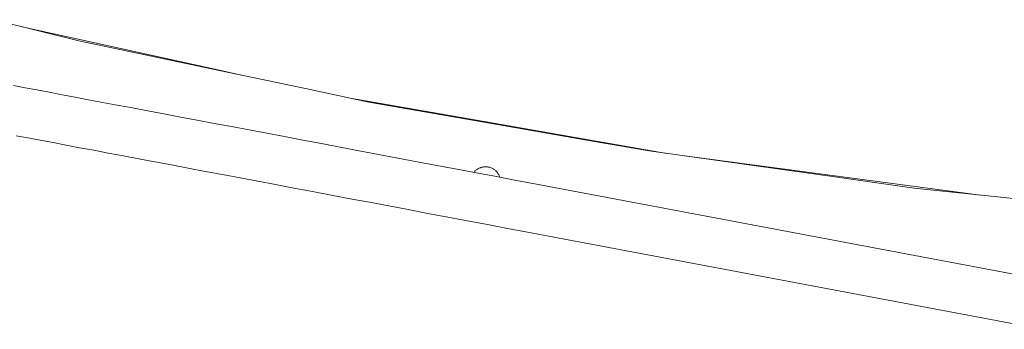
# Model space of a CAD drawing. Units: millimetres. Extents: x -4169 to 1831, y -4608 to -388.
# Drawn here: x -2473 to -1792, y -2147 to -1934 of the extents above; entities that cross this region are included whole.
import ezdxf

# ---------------------------------------------------------------- set-up
doc = ezdxf.new("R2010")
doc.units = ezdxf.units.MM
for name, color, linetype, lineweight in [('1. HANDRAIL FRAME', 7, 'Continuous', 5), ('2. COMPACT LAMINATE', 7, 'Continuous', 5), ('None', 7, 'Continuous', 5), ('Working-None', 7, 'Continuous', 5)]:
    doc.layers.add(name, color=color, linetype=linetype, lineweight=lineweight)

# ---------------------------------------------------------------- blocks, each defined once
blk = doc.blocks.new('Group')
at = {"layer": '1. HANDRAIL FRAME', "color": 7, "linetype": 'Continuous', "lineweight": 5, "transparency": 33554687}
for p, q in [((-1308.44, 519.35), (-1300.5, 517.85)), ((-1300.5, 517.85), (-1292.25, 516.3)), ((-1292.25, 516.3), (-1283.72, 514.69)), ((-1283.72, 514.69), (-1274.92, 513.03)), ((-1274.92, 513.03), (-1265.82, 511.32)), ((-1265.82, 511.32), (-1256.51, 509.57)), ((-1256.51, 509.57), (-1246.81, 507.74)), ((-1246.81, 507.74), (-1236.72, 505.84)), ((-1236.72, 505.84), (-1226.28, 503.88)), ((-1226.28, 503.88), (-1215.51, 501.85)), ((-1215.51, 501.85), (-1204.43, 499.76)), ((-1204.43, 499.76), (-1193.07, 497.62)), ((-1193.07, 497.62), (-1181.47, 495.44)), ((-1181.47, 495.44), (-1169.66, 493.22)), ((-1169.66, 493.22), (-1157.68, 490.96)), ((-1157.68, 490.96), (-1145.57, 488.68)), ((-1306.7, 484.73), (-1298.45, 483.17)), ((-1145.57, 488.68), (-1133.37, 486.38)), ((-1133.37, 486.38), (-1121.11, 484.07)), ((-1121.11, 484.07), (-1108.45, 481.69)), ((-1298.45, 483.17), (-1289.92, 481.57)), ((-1289.92, 481.57), (-1281.12, 479.91)), ((-1281.12, 479.91), (-1272.02, 478.2)), ((-1272.02, 478.2), (-1262.71, 476.44)), ((-1108.45, 481.69), (-1095.59, 479.27)), ((-1095.59, 479.27), (-1082.55, 476.81)), ((-1082.55, 476.81), (-1069.37, 474.33)), ((-1262.71, 476.44), (-1253.01, 474.62)), ((-1253.01, 474.62), (-1242.93, 472.72)), ((-1242.93, 472.72), (-1232.49, 470.75)), ((-1232.49, 470.75), (-1221.71, 468.72)), ((-1069.37, 474.33), (-1056.07, 471.83)), ((-1056.07, 471.83), (-1042.7, 469.31)), ((-1221.71, 468.72), (-1210.63, 466.64)), ((-1210.63, 466.64), (-1199.28, 464.5)), ((-1199.28, 464.5), (-1187.68, 462.32)), ((-1042.7, 469.31), (-1029.23, 466.78)), ((-1029.23, 466.78), (-1015.64, 464.22)), ((-1015.64, 464.22), (-1001.98, 461.64)), ((-1187.68, 462.32), (-1175.87, 460.09)), ((-1175.87, 460.09), (-1163.9, 457.84)), ((-1163.9, 457.84), (-1151.79, 455.56)), ((-1001.98, 461.64), (-988.26, 459.06)), ((-988.26, 459.06), (-974.43, 456.46)), ((-974.43, 456.46), (-960.7, 453.87)), ((-1151.79, 455.56), (-1139.58, 453.26)), ((-1139.58, 453.26), (-1127.32, 450.95)), ((-1127.32, 450.95), (-1114.67, 448.57)), ((-960.7, 453.87), (-946.81, 451.26)), ((-946.81, 451.26), (-590.47, 384.16)), ((-1114.67, 448.57), (-1101.81, 446.15)), ((-1101.81, 446.15), (-1088.77, 443.69)), ((-1088.77, 443.69), (-1075.59, 441.21)), ((-1075.59, 441.21), (-1062.3, 438.71)), ((-1062.3, 438.71), (-1048.93, 436.19)), ((-1048.93, 436.19), (-1035.46, 433.66)), ((-1035.46, 433.66), (-1021.87, 431.1)), ((-1021.87, 431.1), (-1008.21, 428.52)), ((-1008.21, 428.52), (-994.49, 425.94)), ((-994.49, 425.94), (-980.66, 423.34)), ((-980.66, 423.34), (-966.93, 420.75)), ((-966.93, 420.75), (-953.05, 418.14)), ((-953.05, 418.14), (-596.7, 351.04))]:
    blk.add_line(p, q, dxfattribs=at)
at = {"layer": '2. COMPACT LAMINATE', "color": 7, "linetype": 'Continuous', "lineweight": 5, "transparency": 33554687}
for p, q in [((-1322.4, 564.81), (-1263.31, 550.31)), ((-1165.05, 529.78), (-1301.65, 559.72)), ((-1263.31, 550.31), (-1165.05, 529.55)), ((-1263.31, 550.31), (-1165.05, 529.55)), ((-1152.79, 527.09), (-1165.05, 529.78)), ((-1165.05, 529.55), (-1106.58, 517.2)), ((-1165.05, 529.55), (-1106.58, 517.2)), ((-1106.58, 517.2), (-1152.79, 527.09)), ((-1106.58, 517.2), (-1086.31, 512.91)), ((-1086.31, 512.91), (-1062.68, 507.92)), ((-1075.6, 510.65), (-979.1, 493.81)), ((-1062.68, 507.92), (-979.1, 493.35)), ((-1062.68, 507.92), (-979.1, 493.35)), ((-979.1, 493.81), (-910.88, 481.91)), ((-979.1, 493.35), (-913.39, 481.9)), ((-979.1, 493.35), (-913.39, 481.9)), ((-913.39, 481.9), (-868.93, 474.16)), ((-913.39, 481.9), (-868.93, 474.16)), ((-910.88, 481.91), (-856.7, 472.45)), ((-868.93, 474.16), (-847.69, 471.19)), ((-740.48, 456.23), (-847.69, 471.19)), ((-847.69, 471.19), (-740.48, 456.23)), ((-847.69, 471.19), (-740.48, 456.9)), ((-740.48, 456.9), (-639.72, 443.75)), ((-685.69, 448.59), (-740.48, 456.23)), ((-740.48, 456.23), (-685.69, 448.59)), ((-685.69, 448.59), (-606.92, 440.3))]:
    blk.add_line(p, q, dxfattribs=at)
at = {"layer": 'None', "color": 7, "linetype": 'Continuous', "lineweight": 5, "transparency": 33554687}
for p, q in [((-984.78, 462.88), (-984.33, 462.99)), ((-984.33, 462.99), (-983.88, 463.08)), ((-983.88, 463.08), (-983.43, 463.15)), ((-983.43, 463.15), (-982.98, 463.2)), ((-982.98, 463.2), (-982.52, 463.23)), ((-982.52, 463.23), (-982.07, 463.24)), ((-982.07, 463.24), (-981.61, 463.23)), ((-981.61, 463.23), (-981.15, 463.2)), ((-981.15, 463.2), (-980.7, 463.15)), ((-980.7, 463.15), (-980.25, 463.08)), ((-980.25, 463.08), (-979.8, 462.99)), ((-979.8, 462.99), (-979.35, 462.88)), ((-990.15, 459.42), (-990.09, 459.5)), ((-990.09, 459.5), (-989.79, 459.84)), ((-989.79, 459.84), (-989.47, 460.17)), ((-989.47, 460.17), (-989.14, 460.49)), ((-989.14, 460.49), (-988.8, 460.79)), ((-988.8, 460.79), (-988.44, 461.07)), ((-988.44, 461.07), (-988.07, 461.34)), ((-988.07, 461.34), (-987.69, 461.6)), ((-987.69, 461.6), (-987.3, 461.84)), ((-987.3, 461.84), (-986.9, 462.06)), ((-986.9, 462.06), (-986.49, 462.26)), ((-986.49, 462.26), (-986.07, 462.44)), ((-986.07, 462.44), (-985.65, 462.61)), ((-985.65, 462.61), (-985.22, 462.75)), ((-985.22, 462.75), (-984.78, 462.88)), ((-979.35, 462.88), (-978.92, 462.75)), ((-978.92, 462.75), (-978.48, 462.61)), ((-978.48, 462.61), (-978.06, 462.44)), ((-978.06, 462.44), (-977.64, 462.26)), ((-977.64, 462.26), (-977.23, 462.06)), ((-977.23, 462.06), (-976.83, 461.84)), ((-976.83, 461.84), (-976.44, 461.6)), ((-976.44, 461.6), (-976.06, 461.34)), ((-976.06, 461.34), (-975.69, 461.07)), ((-975.69, 461.07), (-975.33, 460.79)), ((-975.33, 460.79), (-974.99, 460.49)), ((-974.99, 460.49), (-974.66, 460.17)), ((-974.66, 460.17), (-974.34, 459.84)), ((-974.34, 459.84), (-974.04, 459.5)), ((-974.04, 459.5), (-973.76, 459.14)), ((-973.76, 459.14), (-973.48, 458.77)), ((-973.48, 458.77), (-973.23, 458.39)), ((-973.23, 458.39), (-972.99, 458)), ((-972.99, 458), (-972.77, 457.6)), ((-972.77, 457.6), (-972.57, 457.19)), ((-972.57, 457.19), (-972.39, 456.77)), ((-972.39, 456.77), (-972.22, 456.35)), ((-972.22, 456.35), (-972.11, 456.02))]:
    blk.add_line(p, q, dxfattribs=at)

msp = doc.modelspace()

# ---------------------------------------------------------------- block references
at = {"layer": 'Working-None'}
msp.add_blockref('Group', (-1168.88, -2498.37), dxfattribs=at)

doc.saveas('drawing.dxf')
